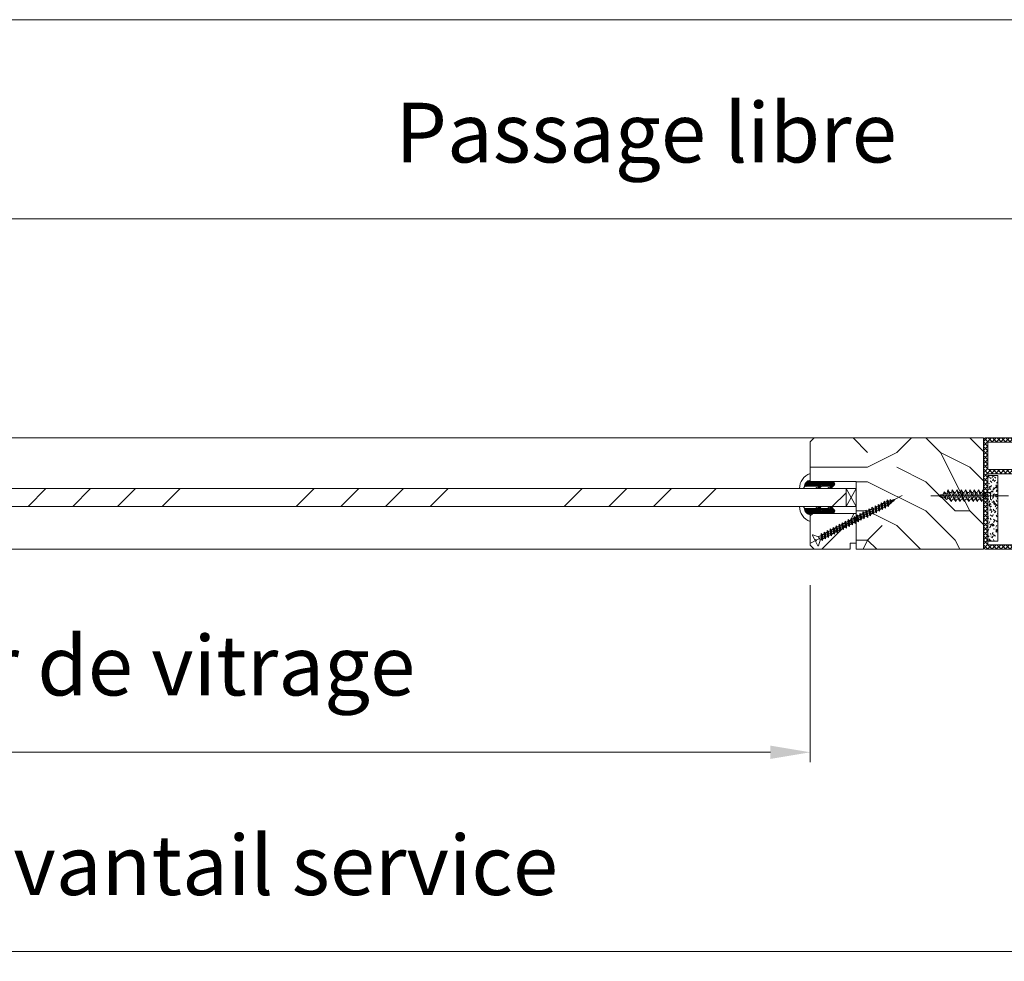
# Model space of a CAD drawing. Units: millimetres. Extents: x 0 to 5160, y 0 to 3563.
# Drawn here: x 1792 to 2253, y 2474 to 2915 of the extents above; entities that cross this region are included whole.
import ezdxf

# ---------------------------------------------------------------- set-up
doc = ezdxf.new("R2010")
doc.units = ezdxf.units.MM
doc.header["$PDMODE"] = 2
doc.header["$PDSIZE"] = 10
doc.linetypes.add('AM_ISO02W050x2', pattern=[3.75, 3, -0.75])
for name, color, linetype, lineweight in [('#Contour principal', 30, 'Continuous', 30), ('#Contour secondaire', 5, 'Continuous', 15), ('#Hachure', 5, 'Continuous', 0), ('#Texte - cotation', 3, 'Continuous', 0)]:
    doc.layers.add(name, color=color, linetype=linetype, lineweight=lineweight)
doc.styles.get("Standard").update_dxf_attribs({"font": 'arial.ttf'})
doc.dimstyles.new('MAL-ISO$0', dxfattribs={"dimtxt": 3, "dimasz": 3, "dimexe": 1, "dimexo": 1, "dimgap": 1.5, "dimtad": 1, "dimtxsty": 'Standard', "dimcen": 0, "dimclrd": 256, "dimclre": 256, "dimclrt": 3, "dimadec": 1, "dimazin": 2, "dimtp": 0.1, "dimtm": 0.1, "dimtfac": 0.71, "dimtmove": 0, "dimatfit": 3, "dimfxl": 1, "dimlwd": -1, "dimlwe": -1, "dimarcsym": 1})

# ---------------------------------------------------------------- blocks, each defined once
blk = doc.blocks.new('Joint maternelle (vue de dessus)')
at = {"layer": '#Hachure'}
h = blk.add_hatch(dxfattribs=at)
h.set_pattern_fill('ANSI37', color=5, scale=0.5, style=0)
h.set_pattern_definition([(45, (-23287.6748, -140687.723), (-1.122532015, 1.122532015), []), (135, (-23287.6748, -140687.723), (-1.122532015, -1.122532015), [])])
edge = h.paths.add_edge_path()
edge.add_line((-5, 54.5), (-5, 43))
edge.add_line((-5, 43), (-5, 1.5))
edge.add_arc((-6.5, 1.5), 1.5, 270, 360, ccw=False)
edge.add_line((-6.5, 0), (-39.5, 0))
edge.add_arc((-39.5, 1.5), 1.5, 180, 270, ccw=False)
edge.add_line((-41, 1.5), (-41, 38.5))
edge.add_arc((-39.5, 38.5), 1.5, 450, 540, ccw=False)
edge.add_line((-39.5, 40), (-26.5, 40))
edge.add_arc((-26.5, 40.5), 0.5, 270, 360)
edge.add_line((-26, 40.5), (-26, 54.28))
edge.add_arc((-24.49, 54.48), 1.52, 90.3355, 187.3862, ccw=False)
edge.add_line((-24.5, 56), (-6.5, 56))
edge.add_arc((-6.5, 54.5), 1.5, 360, 450, ccw=False)
edge = h.paths.add_edge_path(flags=16)
edge.add_arc((-7.7, 40.5), 0.5, 270, 360)
edge.add_line((-7.2, 40.5), (-7.2, 53.3))
edge.add_arc((-7.7, 53.3), 0.5, 360, 450)
edge.add_line((-7.7, 53.8), (-8.1, 53.8))
edge.add_line((-8.1, 53.8), (-23.3, 53.8))
edge.add_arc((-23.3, 53.3), 0.5, 450, 539.9928)
edge.add_line((-23.8, 53.3), (-23.8, 40.5))
edge.add_arc((-23.3, 40.5), 0.5, 540, 630)
edge.add_line((-23.3, 40), (-7.7, 40))
edge = h.paths.add_edge_path(flags=16)
edge.add_arc((-7.7, 37.3), 0.5, 360, 450)
edge.add_line((-7.7, 37.8), (-38.3, 37.8))
edge.add_arc((-38.3, 37.3), 0.5, 450, 540)
edge.add_line((-38.8, 37.3), (-38.8, 2.7))
edge.add_arc((-38.3, 2.7), 0.5, 540, 630)
edge.add_line((-38.3, 2.2), (-7.7, 2.2))
edge.add_arc((-7.7, 2.7), 0.5, 270, 360)
edge.add_line((-7.2, 2.7), (-7.2, 37.3))
h = blk.add_hatch(dxfattribs=at)
h.set_pattern_fill('AGGLO', color=256, scale=0.2, style=0)
h.set_pattern_definition([(45, (-1249.26, -455.4252), (-2.1213184, 2.1213185), [0.999999, -2.999997]), (125, (-1248.86, -455.4252), (-3.112775, -2.179588), [0.999999, -2.399998]), (35, (-1248.06, -455.4252), (-1.835443, 2.621284), [0.999999, -3.599997]), (140, (-1248.46, -455.4252), (-2.314033, -2.7577575), [0.999999, -4.199996]), (63, (-1247.66, -455.4252), (-3.0294195, 1.543566), [0.999999, -2.399998]), (117, (-1247.26, -455.425), (-3.564023, -1.81596), [0.999999, -2.999997]), (17, (-1246.86, -455.425), (-1.22796, 4.016476), [0.999999, -3.599997])])
h.paths.add_polyline_path([(-12.2, 10.56), (-12.2, 4.06), (-7.2, 4.06), (-7.2, 37.06), (-12.2, 37.06), (-12.2, 30.56), (-12.2, 22.44)])
at = {"layer": '#Contour secondaire', "color": 5}
for p, q in [((-26, 54.5), (-26, 40.5)), ((-5, 54.5), (-5, 1.5)), ((-23.8, 53.3), (-23.8, 40.5)), ((-7.7, 40), (-23.3, 40)), ((-17.55, 26.9), (21.33, 26.9))]:
    blk.add_line(p, q, dxfattribs=at)
at = {"layer": '#Contour secondaire', "color": 5, "linetype": 'Continuous'}
for p, q in [((-24.5, 56), (-6.5, 56)), ((-23.3, 53.8), (-7.7, 53.8)), ((-8.1, 53.8), (-8.1, 53.8)), ((-7.2, 53.3), (-7.2, 40.5)), ((-39.5, 40), (-26.5, 40)), ((-41, 1.5), (-41, 38.5)), ((-38.8, 2.7), (-38.8, 37.3)), ((-38.3, 37.8), (-7.7, 37.8)), ((-7.2, 37.3), (-7.2, 2.7)), ((-6.5, 0), (-39.5, 0)), ((-7.7, 2.2), (-38.3, 2.2))]:
    blk.add_line(p, q, dxfattribs=at)
at = {"layer": '#Contour secondaire', "color": 5, "linetype": 'AM_ISO02W050x2'}
for p, q in [((-12.2, 31.7), (-12.2, 27.5)), ((-11.86, 31.84), (-8.59, 28.57)), ((-4.73, 29.9), (-5.61, 26.9)), ((-5.61, 28.57), (-4.73, 29.9)), ((-4.24, 28.57), (-4.73, 29.9)), ((-2.51, 29.9), (-4.27, 23.9)), ((-3.39, 28.57), (-2.51, 29.9)), ((-1.82, 28.57), (-2.51, 29.9)), ((-0.29, 29.9), (-2.05, 23.9)), ((-1.17, 28.57), (-0.29, 29.9)), ((0.2, 28.57), (-0.29, 29.9)), ((1.73, 29.9), (-0.03, 23.9)), ((0.85, 28.57), (1.73, 29.9)), ((2.22, 28.57), (1.73, 29.9)), ((3.95, 29.9), (2.19, 23.9)), ((3.07, 28.57), (3.95, 29.9)), ((4.64, 28.57), (3.95, 29.9)), ((6.17, 29.9), (4.41, 23.9)), ((5.29, 28.57), (6.17, 29.9)), ((6.66, 28.57), (6.17, 29.9)), ((8.39, 29.9), (6.63, 23.9)), ((7.51, 28.57), (8.39, 29.9)), ((9.08, 28.57), (8.39, 29.9)), ((10.61, 29.9), (8.85, 23.9)), ((9.73, 28.57), (10.61, 29.9)), ((11.1, 28.57), (10.61, 29.9)), ((12.83, 29.9), (11.07, 23.9)), ((11.95, 28.57), (12.83, 29.9)), ((13.16, 28.19), (12.83, 29.9)), ((-12.2, 27.5), (-11.2, 27.5)), ((-12.2, 26.3), (-11.2, 26.3)), ((-12.2, 26.3), (-12.2, 22.1)), ((-11.86, 21.96), (-8.59, 25.23)), ((-11.2, 27.5), (-11.2, 26.3)), ((-5.61, 28.57), (-8.59, 28.57)), ((-8.59, 25.23), (-8.59, 28.57)), ((-4.75, 25.23), (-8.59, 25.23)), ((-5.61, 28.57), (-6.29, 26.9)), ((-4.93, 26.9), (-6.29, 26.9)), ((-4.93, 26.9), (-4.24, 28.57)), ((-3.39, 28.57), (-4.75, 25.23)), ((-4.75, 25.23), (-4.27, 23.9)), ((-4.27, 23.9), (-3.39, 25.23)), ((-3.39, 28.57), (-4.24, 28.57)), ((-3.39, 25.23), (-1.82, 28.57)), ((-2.53, 25.23), (-3.39, 25.23)), ((-1.17, 28.57), (-2.53, 25.23)), ((-2.53, 25.23), (-2.05, 23.9)), ((-2.05, 23.9), (-1.17, 25.23)), ((-1.17, 28.57), (-1.82, 28.57)), ((-1.17, 25.23), (0.2, 28.57)), ((-0.31, 25.23), (-1.17, 25.23)), ((0.85, 28.57), (-0.51, 25.23)), ((-0.51, 25.23), (-0.03, 23.9)), ((-0.03, 23.9), (0.85, 25.23)), ((0.85, 28.57), (0.2, 28.57)), ((0.85, 25.23), (2.22, 28.57)), ((1.71, 25.23), (0.85, 25.23)), ((3.07, 28.57), (1.71, 25.23)), ((1.71, 25.23), (2.19, 23.9)), ((2.19, 23.9), (3.07, 25.23)), ((3.07, 28.57), (2.22, 28.57)), ((3.07, 25.23), (4.64, 28.57)), ((3.93, 25.23), (3.07, 25.23)), ((5.29, 28.57), (3.93, 25.23)), ((3.93, 25.23), (4.41, 23.9)), ((4.41, 23.9), (5.29, 25.23)), ((5.29, 28.57), (4.64, 28.57)), ((5.29, 25.23), (6.66, 28.57)), ((6.15, 25.23), (5.29, 25.23)), ((7.51, 28.57), (6.15, 25.23)), ((6.15, 25.23), (6.63, 23.9)), ((6.63, 23.9), (7.51, 25.23)), ((7.51, 28.57), (6.66, 28.57)), ((7.51, 25.23), (9.08, 28.57)), ((8.37, 25.23), (7.51, 25.23)), ((9.73, 28.57), (8.37, 25.23)), ((8.37, 25.23), (8.85, 23.9)), ((8.85, 23.9), (9.73, 25.23)), ((9.73, 28.57), (9.08, 28.57)), ((9.73, 25.23), (11.1, 28.57)), ((10.59, 25.23), (9.73, 25.23)), ((11.95, 28.57), (10.59, 25.23)), ((10.59, 25.23), (11.07, 23.9)), ((11.07, 23.9), (11.95, 25.23)), ((11.95, 28.57), (11.1, 28.57)), ((11.95, 28.57), (11.1, 28.57)), ((11.95, 28.56), (11.92, 28.57)), ((11.95, 25.23), (13.16, 28.19)), ((12.94, 25.56), (11.99, 25.34)), ((13.94, 28.01), (12.94, 25.56)), ((12.94, 25.56), (13.61, 25.01)), ((13.94, 28.01), (13.16, 28.19)), ((14.72, 28.78), (13.61, 25.01)), ((13.61, 25.01), (14.45, 25.9)), ((13.94, 28.01), (14.72, 28.78)), ((14.45, 25.9), (15.19, 27.72)), ((15.29, 26.1), (14.45, 25.9)), ((15.19, 27.72), (14.72, 28.78)), ((16.93, 27.1), (15.19, 27.72)), ((15.87, 27.56), (15.29, 26.1)), ((15.29, 26.1), (16.02, 26.01)), ((16.46, 27.43), (16.02, 26.01)), ((16.02, 26.01), (16.8, 26.45)), ((16.8, 26.45), (17.12, 27.27)), ((17.8, 26.9), (16.8, 26.45)), ((17.8, 26.9), (16.93, 27.1))]:
    blk.add_line(p, q, dxfattribs=at)
at = {"layer": '#Contour secondaire'}
blk.add_lwpolyline([(-12.2, 4.06), (-7.2, 4.06), (-7.2, 37.06), (-12.2, 37.06)], close=True, dxfattribs=at)
at = {"layer": '#Contour secondaire', "color": 5}
for centre, radius, start, end in [((-24.5, 54.5), 1.5, 90, 180), ((-6.5, 54.5), 1.5, 360, 90), ((-23.3, 53.3), 0.5, 90, 180), ((-26.5, 40.5), 0.5, 270, 360), ((-23.3, 40.5), 0.5, 180, 270), ((-7.7, 40.5), 0.5, 270, 360)]:
    blk.add_arc(centre, radius, start, end, dxfattribs=at)
at = {"layer": '#Contour secondaire', "color": 5, "linetype": 'Continuous'}
for centre, radius, start, end in [((-7.7, 53.3), 0.5, 360, 90), ((-39.5, 38.5), 1.5, 90, 180), ((-38.3, 37.3), 0.5, 90, 180), ((-7.7, 37.3), 0.5, 360, 90), ((-39.5, 1.5), 1.5, 180, 270), ((-38.3, 2.7), 0.5, 180, 270), ((-7.7, 2.7), 0.5, 270, 360), ((-6.5, 1.5), 1.5, 270, 360)]:
    blk.add_arc(centre, radius, start, end, dxfattribs=at)
at = {"layer": '#Contour secondaire', "color": 5, "linetype": 'AM_ISO02W050x2'}
for centre, start, end in [((-12, 31.7), 45, 180), ((-12, 22.1), 180, 315)]:
    blk.add_arc(centre, 0.2, start, end, dxfattribs=at)
blk = doc.blocks.new('Vis parclose')
at = {"layer": '#Contour secondaire', "color": 5}
for p, q in [((23.19, -15.07), (-23.12, 8.92)), ((-19.55, 7.05), (-19.09, 6.65)), ((-19.55, 7.05), (-19.07, 6.92)), ((-19.09, 6.65), (-19.07, 6.92)), ((-18.82, 6.23), (-19.09, 6.65)), ((-19.07, 6.92), (-17.66, 6.55)), ((-18.7, 6.83), (-18.82, 6.23)), ((-18.43, 6.09), (-18.82, 6.23)), ((-18.37, 6.74), (-18.43, 6.09)), ((-18.43, 6.09), (-17.75, 5.5)), ((-17.75, 5.5), (-17.66, 6.55)), ((-17.57, 4.84), (-17.75, 5.5)), ((-17.66, 6.55), (-17.15, 6.96)), ((-17.15, 6.96), (-17.57, 4.84)), ((-16.96, 6.37), (-17.15, 6.96)), ((-16.96, 6.37), (-17.09, 4.94)), ((-16.96, 6.37), (-16.24, 6.19)), ((-16.42, 4.35), (-16.24, 6.19)), ((-15.64, 6.9), (-16.33, 3.45)), ((-16.24, 6.19), (-15.64, 6.9)), ((-15.55, 6.01), (-15.73, 3.99)), ((-15.55, 6.01), (-15.64, 6.9)), ((-15.55, 6.01), (-15.53, 6)), ((-15.55, 6.01), (-14.73, 5.58)), ((-14.92, 3.56), (-14.73, 5.58)), ((-14.14, 6.12), (-14.83, 2.67)), ((-14.73, 5.58), (-14.14, 6.12)), ((-14.05, 5.23), (-14.24, 3.21)), ((-14.05, 5.23), (-14.14, 6.12)), ((-14.05, 5.23), (-13.24, 4.8)), ((-12.64, 5.34), (-13.34, 1.89)), ((-13.24, 4.8), (-12.64, 5.34)), ((-12.56, 4.44), (-12.64, 5.34)), ((-17.09, 4.94), (-17.57, 4.84)), ((-17.09, 4.94), (-16.42, 4.35)), ((-16.33, 3.45), (-16.42, 4.35)), ((-15.73, 3.99), (-16.33, 3.45)), ((-15.73, 3.99), (-14.92, 3.56)), ((-14.83, 2.67), (-14.92, 3.56)), ((-14.24, 3.21), (-14.83, 2.67)), ((-14.24, 3.21), (-13.43, 2.78)), ((-13.43, 2.78), (-13.24, 4.8)), ((-13.34, 1.89), (-13.43, 2.78)), ((-12.74, 2.43), (-13.34, 1.89)), ((-12.56, 4.44), (-12.74, 2.43)), ((-12.74, 2.43), (-11.93, 2)), ((-12.56, 4.44), (-11.74, 4.02)), ((-11.93, 2), (-11.74, 4.02)), ((-11.84, 1.1), (-11.93, 2)), ((-11.15, 4.55), (-11.84, 1.1)), ((-11.25, 1.64), (-11.84, 1.1)), ((-11.74, 4.02), (-11.15, 4.55)), ((-11.06, 3.66), (-11.25, 1.64)), ((-11.25, 1.64), (-10.43, 1.22)), ((-11.06, 3.66), (-11.15, 4.55)), ((-11.06, 3.66), (-10.25, 3.23)), ((-10.43, 1.22), (-10.25, 3.23)), ((-10.35, 0.32), (-10.43, 1.22)), ((-9.65, 3.77), (-10.35, 0.32)), ((-9.75, 0.86), (-10.35, 0.32)), ((-10.25, 3.23), (-9.65, 3.77)), ((-9.56, 2.88), (-9.75, 0.86)), ((-9.75, 0.86), (-8.94, 0.43)), ((-9.56, 2.88), (-9.65, 3.77)), ((-9.56, 2.88), (-8.75, 2.45)), ((-8.94, 0.43), (-8.75, 2.45)), ((-8.85, -0.46), (-8.94, 0.43)), ((-7.96, 3.14), (-8.85, -0.46)), ((-8.26, 0.08), (-8.85, -0.46)), ((-8.75, 2.45), (-7.96, 3.14)), ((-7.87, 2.25), (-8.26, 0.08)), ((-8.26, 0.08), (-7.44, -0.35)), ((-7.87, 2.25), (-7.96, 3.14)), ((-7.87, 2.25), (-7.05, 1.82)), ((-7.44, -0.35), (-7.05, 1.82)), ((-6.46, 2.36), (-7.35, -1.24)), ((-7.05, 1.82), (-6.46, 2.36)), ((-6.37, 1.47), (-6.76, -0.71)), ((-6.37, 1.47), (-6.46, 2.36)), ((-6.37, 1.47), (-5.56, 1.04)), ((-6.37, 1.47), (-5.56, 1.04)), ((-5.95, -1.13), (-5.56, 1.04)), ((-4.97, 1.58), (-5.86, -2.03)), ((-5.56, 1.04), (-4.97, 1.58)), ((-4.88, 0.68), (-5.07, -1.34)), ((-4.88, 0.68), (-4.97, 1.58)), ((-4.88, 0.68), (-4.06, 0.26)), ((-4.25, -1.76), (-4.06, 0.26)), ((-3.47, 0.79), (-4.16, -2.66)), ((-4.06, 0.26), (-3.47, 0.79)), ((-3.38, -0.1), (-3.47, 0.79)), ((-1.98, 0.01), (-2.67, -3.44)), ((-2.57, -0.53), (-1.98, 0.01)), ((-1.89, -0.88), (-1.98, 0.01)), ((-7.35, -1.24), (-7.44, -0.35)), ((-6.76, -0.71), (-7.35, -1.24)), ((-6.76, -0.71), (-5.95, -1.13)), ((-6.76, -0.71), (-5.95, -1.13)), ((-5.86, -2.03), (-5.95, -1.13)), ((-5.07, -1.34), (-5.86, -2.03)), ((-5.07, -1.34), (-4.25, -1.76)), ((-4.16, -2.66), (-4.25, -1.76)), ((-3.57, -2.12), (-4.16, -2.66)), ((-3.38, -0.1), (-3.57, -2.12)), ((-3.57, -2.12), (-2.76, -2.55)), ((-3.38, -0.1), (-2.57, -0.53)), ((-2.76, -2.55), (-2.57, -0.53)), ((-2.67, -3.44), (-2.76, -2.55)), ((-2.08, -2.9), (-2.67, -3.44)), ((-1.89, -0.88), (-2.08, -2.9)), ((-2.08, -2.9), (-1.26, -3.33)), ((-1.89, -0.88), (-1.07, -1.31)), ((-1.26, -3.33), (-1.07, -1.31)), ((-1.17, -4.22), (-1.26, -3.33)), ((-0.48, -0.77), (-1.17, -4.22)), ((-0.58, -3.69), (-1.17, -4.22)), ((-1.07, -1.31), (-0.48, -0.77)), ((-0.39, -1.67), (-0.58, -3.69)), ((-0.58, -3.69), (0.23, -4.11)), ((-0.39, -1.67), (-0.48, -0.77)), ((-0.39, -1.67), (0.42, -2.09)), ((0.23, -4.11), (0.42, -2.09)), ((0.32, -5.01), (0.23, -4.11)), ((1.01, -1.56), (0.32, -5.01)), ((0.91, -4.47), (0.32, -5.01)), ((0.42, -2.09), (1.01, -1.56)), ((1.1, -2.45), (0.91, -4.47)), ((0.91, -4.47), (1.73, -4.89)), ((1.1, -2.45), (1.01, -1.56)), ((1.1, -2.45), (1.92, -2.88)), ((1.73, -4.89), (1.92, -2.88)), ((1.82, -5.79), (1.73, -4.89)), ((2.51, -2.34), (1.82, -5.79)), ((1.92, -2.88), (2.51, -2.34)), ((2.6, -3.23), (2.41, -5.25)), ((2.6, -3.23), (2.51, -2.34)), ((2.6, -3.23), (3.41, -3.66)), ((3.22, -5.68), (3.41, -3.66)), ((4, -3.12), (3.31, -6.57)), ((3.41, -3.66), (4, -3.12)), ((4.09, -4.02), (3.9, -6.03)), ((4.09, -4.02), (4, -3.12)), ((4.09, -4.02), (4.91, -4.44)), ((4.09, -4.02), (4.91, -4.44)), ((4.72, -6.46), (4.91, -4.44)), ((5.5, -3.91), (4.81, -7.35)), ((4.91, -4.44), (5.5, -3.91)), ((5.59, -4.8), (5.4, -6.82)), ((5.59, -4.8), (5.5, -3.91)), ((5.59, -4.8), (6.4, -5.23)), ((6.99, -4.69), (6.3, -8.14)), ((6.4, -5.23), (6.99, -4.69)), ((7.08, -5.58), (6.99, -4.69)), ((2.41, -5.25), (1.82, -5.79)), ((2.41, -5.25), (3.22, -5.68)), ((3.31, -6.57), (3.22, -5.68)), ((3.9, -6.03), (3.31, -6.57)), ((3.9, -6.03), (4.72, -6.46)), ((3.9, -6.03), (4.72, -6.46)), ((4.81, -7.35), (4.72, -6.46)), ((5.4, -6.82), (4.81, -7.35)), ((5.4, -6.82), (6.21, -7.24)), ((6.21, -7.24), (6.4, -5.23)), ((6.3, -8.14), (6.21, -7.24)), ((6.9, -7.6), (6.3, -8.14)), ((7.08, -5.58), (6.9, -7.6)), ((6.9, -7.6), (7.71, -8.03)), ((7.08, -5.58), (7.9, -6.01)), ((7.71, -8.03), (7.9, -6.01)), ((7.8, -8.92), (7.71, -8.03)), ((8.49, -5.47), (7.8, -8.92)), ((8.39, -8.38), (7.8, -8.92)), ((7.9, -6.01), (8.49, -5.47)), ((8.58, -6.37), (8.39, -8.38)), ((8.39, -8.38), (9.2, -8.81)), ((8.58, -6.37), (8.49, -5.47)), ((8.58, -6.37), (9.39, -6.79)), ((9.2, -8.81), (9.39, -6.79)), ((9.29, -9.7), (9.2, -8.81)), ((9.99, -6.26), (9.29, -9.7)), ((9.89, -9.17), (9.29, -9.7)), ((9.39, -6.79), (9.99, -6.26)), ((10.07, -7.15), (9.89, -9.17)), ((9.89, -9.17), (10.7, -9.59)), ((10.07, -7.15), (9.99, -6.26)), ((10.07, -7.15), (10.89, -7.58)), ((10.7, -9.59), (10.89, -7.58)), ((10.79, -10.49), (10.7, -9.59)), ((11.48, -7.04), (10.79, -10.49)), ((10.89, -7.58), (11.48, -7.04)), ((11.57, -7.93), (11.38, -9.95)), ((11.57, -7.93), (11.48, -7.04)), ((11.57, -7.93), (12.38, -8.36)), ((11.57, -7.93), (12.38, -8.36)), ((12.19, -10.38), (12.38, -8.36)), ((12.98, -7.82), (12.28, -11.27)), ((12.38, -8.36), (12.98, -7.82)), ((13.07, -8.72), (12.88, -10.73)), ((13.07, -8.72), (12.98, -7.82)), ((13.07, -8.72), (13.88, -9.14)), ((13.69, -11.16), (13.88, -9.14)), ((14.47, -8.6), (13.78, -12.05)), ((13.88, -9.14), (14.47, -8.6)), ((14.56, -9.5), (14.37, -11.52)), ((14.56, -9.5), (14.47, -8.6)), ((14.56, -9.5), (15.37, -9.92)), ((15.97, -9.39), (15.27, -12.84)), ((15.37, -9.92), (15.97, -9.39)), ((16.06, -10.28), (15.97, -9.39)), ((11.38, -9.95), (10.79, -10.49)), ((11.38, -9.95), (12.19, -10.38)), ((11.38, -9.95), (12.19, -10.38)), ((12.28, -11.27), (12.19, -10.38)), ((12.88, -10.73), (12.28, -11.27)), ((12.88, -10.73), (13.69, -11.16)), ((13.78, -12.05), (13.69, -11.16)), ((14.37, -11.52), (13.78, -12.05)), ((14.37, -11.52), (15.19, -11.94)), ((15.19, -11.94), (15.37, -9.92)), ((15.27, -12.84), (15.19, -11.94)), ((15.87, -12.3), (15.27, -12.84)), ((16.06, -10.28), (15.87, -12.3)), ((15.87, -12.3), (16.68, -12.73)), ((15.87, -12.3), (16.68, -12.73)), ((16.06, -10.28), (16.87, -10.71)), ((16.06, -10.28), (16.87, -10.71)), ((16.68, -12.73), (16.87, -10.71)), ((16.77, -13.62), (16.68, -12.73)), ((17.46, -10.17), (16.77, -13.62)), ((17.36, -13.08), (16.77, -13.62)), ((16.87, -10.71), (17.46, -10.17)), ((17.55, -11.06), (17.36, -13.08)), ((17.36, -13.08), (17.86, -13.34)), ((17.55, -11.06), (17.46, -10.17)), ((17.55, -11.06), (18.73, -11.68)), ((17.86, -13.34), (17.86, -13.34)), ((18.8, -11.72), (17.92, -13.39)), ((18.82, -16.24), (17.95, -13.45)), ((21.66, -10.82), (18.87, -11.69)), ((20.34, -14.02), (19.17, -16.27)), ((20.19, -13.07), (19.83, -13.75)), ((20.34, -14.02), (19.83, -13.75)), ((20.7, -13.34), (20.19, -13.07)), ((21.88, -11.09), (20.7, -13.34))]:
    blk.add_line(p, q, dxfattribs=at)
for centre, start, end in [((17.77, -13.51), 17.3565, 62.3565), ((18.82, -11.51), 242.3565, 287.3565), ((21.71, -11), 332.3565, 107.3565), ((19, -16.18), 197.3565, 332.3565)]:
    blk.add_arc(centre, 0.188, start, end, dxfattribs=at)
blk = doc.blocks.new('Parclose EI30')
at = {"layer": '#Hachure'}
h = blk.add_hatch(dxfattribs=at)
h.set_pattern_fill('352', color=256, scale=150)
h.set_pattern_definition([(0, (-6660.84, -123303.06), (150, 150), [45, -105]), (0, (-6660.84, -123295.56), (150, 150), [45, -105]), (0, (-6653.34, -123280.56), (150, 150), [30, -120]), (0, (-6645.84, -123265.56), (150, 150), [22.5, -127.5]), (0, (-6645.84, -123250.56), (150, 150), [15, -135]), (0, (-6683.34, -123235.56), (150, 150), [7.5, -37.5, 7.5, -97.5]), (0, (-6660.84, -123228.06), (150, 150), [7.5, -60, 22.5, -60]), (0, (-6630.84, -123220.56), (150, 150), [7.5, -7.5, 7.5, -127.5]), (0, (-6638.34, -123213.06), (150, 150), [7.5, -142.5]), (0, (-6645.84, -123198.06), (150, 150), [22.5, -127.5]), (0, (-6645.84, -123183.06), (150, 150), [30, -120]), (0, (-6653.34, -123168.06), (150, 150), [37.5, -45, 7.5, -60]), (90, (-6713.34, -123258.06), (-150, 150), [7.5, -15, 37.5, -90]), (90, (-6705.84, -123243.06), (-150, 150), [7.5, -7.5, 22.5, -112.5]), (90, (-6698.34, -123183.06), (-150, 150), [15, -135]), (90, (-6690.84, -123243.06), (-150, 150), [30, -45, 7.5, -67.5]), (90, (-6683.34, -123160.56), (-150, 150), [7.5, -142.5]), (90, (-6675.84, -123235.56), (-150, 150), [22.5, -127.5]), (90, (-6660.84, -123228.06), (-150, 150), [15, -135]), (90, (-6645.84, -123228.06), (-150, 150), [7.5, -22.5, 22.5, -97.5]), (90, (-6638.34, -123220.56), (-150, 150), [7.5, -142.5]), (90, (-6630.84, -123250.56), (-150, 150), [21, -129]), (90, (-6623.34, -123280.56), (-150, 150), [15, -135]), (90, (-6608.34, -123220.56), (-150, 150), [7.5, -142.5]), (90, (-6593.34, -123228.06), (-150, 150), [22.5, -127.5]), (90, (-6578.34, -123228.06), (-150, 150), [22.5, -127.5]), (45, (-6600.84, -123288.06), (0, 150), [10.6065, -10.6065, 10.6065, -180.31253]), (45, (-6630.84, -123250.56), (0, 150), [21.213, -190.91903]), (45, (-6690.84, -123175.56), (0, 150), [21.213, -190.91903]), (45, (-6660.84, -123213.06), (0, 150), [21.213, -190.91903]), (45, (-6653.34, -123243.06), (0, 150), [21.213, -190.91903]), (45, (-6608.34, -123273.06), (0, 150), [21.213, -190.91903]), (45, (-6623.34, -123265.56), (0, 150), [31.8198, -180.31223]), (45, (-6668.34, -123198.06), (0, 150), [10.6065, -201.52553]), (45, (-6675.84, -123183.06), (0, 150), [10.6065, -201.52553]), (45, (-6615.84, -123183.06), (0, 150), [10.6065, -201.52553]), (45, (-6675.84, -123258.06), (0, 150), [10.6065, -201.52553]), (45, (-6593.34, -123205.56), (0, 150), [10.6065, -201.52553]), (45, (-6645.84, -123220.56), (0, 150), [10.6065, -201.52553]), (45, (-6630.84, -123205.56), (0, 150), [10.6065, -201.52553]), (135, (-6638.34, -123235.56), (-150, 2e-14), [10.6065, -10.6065, 31.8198, -159.09923]), (135, (-6615.84, -123235.56), (-150, 2e-14), [10.6065, -201.52553]), (135, (-6615.84, -123288.06), (-150, 2e-14), [10.6065, -201.52553]), (135, (-6645.84, -123250.56), (-150, 2e-14), [10.6065, -201.52553]), (135, (-6623.34, -123220.56), (-150, 2e-14), [10.6065, -201.52553]), (135, (-6660.84, -123258.06), (-150, 2e-14), [10.6065, -201.52553]), (135, (-6600.84, -123258.06), (-150, 2e-14), [10.6065, -201.52553]), (135, (-6705.84, -123303.06), (-150, 2e-14), [10.6065, -201.52553]), (135, (-6698.34, -123295.56), (-150, 2e-14), [21.213, -190.91903]), (135, (-6690.84, -123288.06), (-150, 2e-14), [21.213, -190.91903]), (135, (-6675.84, -123288.06), (-150, 2e-14), [21.213, -190.91903]), (135, (-6668.34, -123273.06), (-150, 2e-14), [21.213, -190.91903]), (135, (-6608.34, -123213.06), (-150, 2e-14), [21.213, -190.91903]), (135, (-6578.34, -123288.06), (-150, 2e-14), [21.213, -190.91903]), (135, (-6570.84, -123168.06), (-150, 2e-14), [21.213, -190.91903]), (135, (-6570.84, -123183.06), (-150, 2e-14), [21.213, -190.91903]), (135, (-6585.84, -123190.56), (-150, 2e-14), [21.213, -190.91903]), (135, (-6690.84, -123190.56), (-150, 2e-14), [31.8198, -180.31223]), (135, (-6593.34, -123205.56), (-150, 2e-14), [31.8198, -180.31223]), (26.56505, (-6675.836, -123160.56), (150, 6e-08), [16.77, -318.6402]), (26.56505, (-6675.836, -123235.56), (150, 6e-08), [16.77, -318.6402]), (26.56505, (-6660.836, -123190.56), (150, 6e-08), [16.77, -318.6402]), (26.56505, (-6615.836, -123295.56), (150, 6e-08), [16.77, -318.6402]), (26.56505, (-6623.336, -123280.56), (150, 6e-08), [16.77, -318.6402]), (26.56505, (-6668.336, -123250.56), (150, 6e-08), [16.77, -318.6402]), (26.56505, (-6668.336, -123175.56), (150, 6e-08), [16.77, -318.6402]), (26.56505, (-6623.336, -123220.56), (150, 6e-08), [33.54, -301.8702]), (63.43495, (-6623.336, -123198.06), (8e-09, 150), [16.77, -318.6402]), (63.43495, (-6600.836, -123243.06), (8e-09, 150), [16.77, -318.6402]), (63.43495, (-6675.836, -123213.06), (8e-09, 150), [16.77, -318.6402]), (63.43495, (-6705.836, -123205.56), (8e-09, 150), [16.77, -318.6402]), (63.43495, (-6615.836, -123235.56), (8e-09, 150), [16.77, -318.6402]), (63.43495, (-6630.836, -123235.56), (8e-09, 150), [16.77, -318.6402]), (63.43495, (-6690.836, -123213.06), (8e-09, 150), [33.54, -301.8702]), (63.43495, (-6578.336, -123265.56), (8e-09, 150), [33.54, -301.8702]), (63.43495, (-6593.336, -123258.06), (8e-09, 150), [33.54, -301.8702]), (116.56505, (-6713.336, -123280.56), (-6e-08, 150), [16.77, -318.6402]), (116.56505, (-6713.336, -123198.06), (-6e-08, 150), [16.77, -318.6402]), (116.56505, (-6683.336, -123303.06), (-6e-08, 150), [16.77, -318.6402]), (116.56505, (-6698.336, -123168.06), (-6e-08, 150), [16.77, -318.6402]), (116.56505, (-6683.336, -123258.06), (-6e-08, 150), [16.77, -318.6402]), (116.56505, (-6653.336, -123243.06), (-6e-08, 150), [16.77, -318.6402]), (116.56505, (-6638.336, -123213.06), (-6e-08, 150), [16.77, -318.6402]), (116.56505, (-6705.836, -123273.06), (4.8e-05, 150.000024), [16.77, -318.6402]), (116.56505, (-6668.336, -123250.56), (-6e-08, 150), [16.77, -318.6402]), (116.56505, (-6623.336, -123265.56), (-6e-08, 150), [16.77, -318.6402]), (116.56505, (-6608.336, -123250.56), (-6e-08, 150), [16.77, -318.6402]), (116.56505, (-6578.336, -123205.56), (-6e-08, 150), [16.77, -318.6402]), (116.56505, (-6690.836, -123160.56), (-6e-08, 150), [16.77, -318.6402]), (116.56505, (-6713.336, -123168.06), (-6e-08, 150), [33.54, -301.8702]), (116.56505, (-6690.836, -123273.06), (-6e-08, 150), [33.54, -301.8702]), (153.43495, (-6713.336, -123295.56), (-150, 8e-09), [16.77, -318.6402]), (153.43495, (-6585.836, -123303.06), (-150, 8e-09), [16.77, -318.6402]), (153.43495, (-6593.336, -123228.06), (-150, 8e-09), [16.77, -318.6402]), (153.43495, (-6653.336, -123280.56), (-150, 8e-09), [16.77, -318.6402]), (153.43495, (-6660.836, -123295.56), (-150, 8e-09), [16.77, -318.6402]), (153.43495, (-6645.836, -123265.56), (-150, 8e-09), [16.77, -318.6402]), (153.43495, (-6600.836, -123175.56), (-150, 8e-09), [16.77, -318.6402]), (153.43495, (-6585.836, -123168.06), (-150, 8e-09), [33.54, -301.8702])])
h.paths.add_polyline_path([(23, 16), (8, 16), (0, 16), (0, 1), (3, 1), (3, -2), (21, -2), (23, 0)])
at = {"layer": '#Contour secondaire'}
blk.add_lwpolyline([(0, 16), (23, 16), (23, 0), (21, -2), (3, -2), (3, 1), (0, 1), (0, 16)], dxfattribs=at)
blk.add_blockref('Vis parclose', (0, 16), dxfattribs=at)
blk = doc.blocks.new('Joint vitrage EI30')
at = {"layer": '#Hachure'}
h = blk.add_hatch(dxfattribs=at)
h.set_pattern_fill('HEX', color=5, scale=0.05)
edge = h.paths.add_edge_path()
edge.add_line((0, 0), (-11.25, 0))
edge.add_arc((-11.25, 0.3), 0.3, 225, 270, ccw=False)
edge.add_line((-11.47, 0.09), (-12.17, 0.79))
edge.add_arc((-11.35, 1.25), 0.938, 150.465, 209.535, ccw=False)
edge.add_line((-12.17, 1.71), (-10.65, 3.23))
edge.add_line((-10.65, 3.23), (-10.41, 3.42))
edge.add_arc((-10.08, 2.84), 0.662, 86.349, 119.7085, ccw=False)
edge.add_line((-10.04, 3.5), (-9.95, 2.82))
edge.add_arc((-9.89, 2.53), 0.3, 100.4563, 334.6227)
edge.add_line((-9.62, 2.4), (-5.73, 2.4))
edge.add_arc((-5.71, 2.71), 0.314, 265.5739, 324.7487)
edge.add_line((-5.45, 2.53), (-4.75, 3.23))
edge.add_line((-4.75, 3.23), (-4.52, 3.41))
edge.add_arc((-4.19, 2.84), 0.666, 86.2675, 119.6925, ccw=False)
edge.add_line((-4.14, 3.5), (-4.05, 2.82))
edge.add_arc((-3.99, 2.53), 0.3, 100.5213, 334.8303)
edge.add_line((-3.72, 2.4), (1.99, 2.4))
edge.add_arc((2.26, 3.5), 1.13, 256.191, 298.8594)
edge.add_arc((-0.15, 2.35), 2.97, -84.7628, 3.0626, ccw=False)
edge.add_line((0.12, -0.6), (0.21, -0.51))
edge.add_arc((0, -0.3), 0.3, 315, 450)
h.paths.add_polyline_path([(-5.47, 2.01), (-5.47, 2.01)], flags=16)
at = {"layer": '#Contour secondaire', "color": 5}
for p, q in [((-12.17, 1.71), (-10.65, 3.23)), ((-12.17, 0.79), (-11.47, 0.09)), ((0, 0), (-11.25, 0)), ((-10.65, 3.23), (-10.41, 3.42)), ((-10.04, 3.5), (-9.02, 3.5)), ((-10.04, 3.5), (-9.92, 2.83)), ((-9.95, 2.82), (-8.94, 3.01)), ((-5.73, 2.4), (-9.62, 2.4)), ((-9.02, 3.5), (-8.94, 3.01)), ((-5.45, 2.53), (-4.75, 3.23)), ((-4.75, 3.23), (-4.52, 3.41)), ((-4.14, 3.5), (-3.13, 3.5)), ((-4.14, 3.5), (-4.02, 2.83)), ((-4.05, 2.82), (-3.04, 3.01)), ((1.99, 2.4), (-3.72, 2.4)), ((-3.13, 3.5), (-3.04, 3.01)), ((3.4, 3.5), (5.41, 3.5)), ((0.21, -0.51), (0.12, -0.6)), ((0.12, -0.6), (0.12, -4.07))]:
    blk.add_line(p, q, dxfattribs=at)
for centre, radius, start, end in [((-11.35, 1.25), 0.938, 150.465, 209.535), ((-11.25, 0.3), 0.3, 225, 270), ((-10.08, 2.84), 0.662, 86.3482, 119.7085), ((-9.89, 2.53), 0.3, 100.4563, 334.6227), ((-5.7, 2.2), 0.3, 325.1566, 325.1566), ((-5.71, 2.71), 0.314, 265.5743, 324.7485), ((-5.7, 2.2), 0.3, 320.5255, 320.5256), ((-4.19, 2.84), 0.666, 86.2675, 119.6925), ((-3.99, 2.53), 0.3, 100.5213, 334.8303), ((-4.14, 2.69), 0.813, 83.8946, 83.8948), ((0, -0.3), 0.3, 315, 90), ((-2.66, 3.51), 8.07, 290.1342, 359.9448), ((-0.15, 2.35), 2.97, 275.2372, 3.0626), ((2.26, 3.5), 1.13, 256.191, 0)]:
    blk.add_arc(centre, radius, start, end, dxfattribs=at)
blk = doc.blocks.new('*D20')
at = {"layer": '#Texte - cotation', "transparency": 16777216}
for p, q in [((-1480.98, 2729), (-1480.98, 2766)), ((-57.98, 2729), (-57.98, 2766)), ((-1460.98, 2761), (-77.98, 2761))]:
    blk.add_line(p, q, dxfattribs=at)
for points in [[(-1460.98, 2764.33), (-1460.98, 2757.67), (-1480.98, 2761)], [(-77.98, 2764.33), (-77.98, 2757.67), (-57.98, 2761)]]:
    blk.add_solid(points, dxfattribs=at)
at = {"layer": 'Defpoints', "color": 0, "transparency": 16777216}
for p in [(-57.98, 2761), (-1480.98, 2709), (-57.98, 2709)]:
    blk.add_point(p, dxfattribs=at)
at = {"layer": '#Texte - cotation', "transparency": 16777216, "insert": (-769.48, 2800.41), "char_height": 30, "attachment_point": 5}
blk.add_mtext('Passage libre', dxfattribs=at)
blk = doc.blocks.new('*D22')
at = {"layer": '#Texte - cotation', "transparency": 16777216}
for p, q in [((-1370.98, 2577), (-1370.98, 2488)), ((-686.98, 2577), (-686.98, 2488)), ((-1350.98, 2493), (-706.98, 2493))]:
    blk.add_line(p, q, dxfattribs=at)
for points in [[(-1350.98, 2496.33), (-1350.98, 2489.67), (-1370.98, 2493)], [(-706.98, 2496.33), (-706.98, 2489.67), (-686.98, 2493)]]:
    blk.add_solid(points, dxfattribs=at)
at = {"layer": 'Defpoints', "color": 0, "transparency": 16777216}
for p in [(-1370.98, 2597), (-686.98, 2597), (-686.98, 2493)]:
    blk.add_point(p, dxfattribs=at)
at = {"layer": '#Texte - cotation', "transparency": 16777216, "insert": (-1028.98, 2532.67), "char_height": 30, "attachment_point": 5}
blk.add_mtext('Clair de vitrage', dxfattribs=at)
blk = doc.blocks.new('*D25')
at = {"layer": '#Texte - cotation', "transparency": 16777216}
for p, q in [((-1538.98, 2729), (-1538.98, 2866)), ((0.02, 2729), (0.02, 2866)), ((-1518.98, 2861), (-19.98, 2861))]:
    blk.add_line(p, q, dxfattribs=at)
for points in [[(-1518.98, 2864.33), (-1518.98, 2857.67), (-1538.98, 2861)], [(-19.98, 2864.33), (-19.98, 2857.67), (0.02, 2861)]]:
    blk.add_solid(points, dxfattribs=at)
at = {"layer": 'Defpoints', "color": 0, "transparency": 16777216}
for p in [(0.02, 2861), (-1538.98, 2709), (0.02, 2709)]:
    blk.add_point(p, dxfattribs=at)
at = {"layer": '#Texte - cotation', "transparency": 16777216, "insert": (-769.48, 2903.65), "char_height": 35, "attachment_point": 5}
blk.add_mtext('Largeur HT', dxfattribs=at)
blk = doc.blocks.new('*D26')
at = {"layer": '#Texte - cotation', "transparency": 16777216}
for p, q in [((-1493.98, 2575), (-1493.98, 2388)), ((-563.98, 2575), (-563.98, 2388)), ((-1473.98, 2393), (-583.98, 2393))]:
    blk.add_line(p, q, dxfattribs=at)
for points in [[(-1473.98, 2396.33), (-1473.98, 2389.67), (-1493.98, 2393)], [(-583.98, 2396.33), (-583.98, 2389.67), (-563.98, 2393)]]:
    blk.add_solid(points, dxfattribs=at)
at = {"layer": 'Defpoints', "color": 0, "transparency": 16777216}
for p in [(-1493.98, 2595), (-563.98, 2595), (-563.98, 2393)]:
    blk.add_point(p, dxfattribs=at)
at = {"layer": '#Texte - cotation', "transparency": 16777216, "insert": (-1028.98, 2432.41), "char_height": 30, "attachment_point": 5}
blk.add_mtext('Largeur vantail service ', dxfattribs=at)
blk = doc.blocks.new('styksdtykdtukl')
at = {"layer": '#Contour secondaire'}
h = blk.add_hatch(dxfattribs=at)
h.set_pattern_fill('ANSI34', color=256, scale=5)
h.set_pattern_definition([(45, (-8107.34, -120706.06), (-67.35192, 67.35192), []), (45, (-8084.89, -120706.06), (-67.35192, 67.35192), []), (45, (-8062.44, -120706.06), (-67.35192, 67.35192), []), (45, (-8039.99, -120706.06), (-67.35192, 67.35192), [])])
h.paths.add_polyline_path([(-669, 2616.5), (-669, 2625.5), (-1389, 2625.5), (-1389, 2616.5)])
at = {"layer": '#Hachure'}
h = blk.add_hatch(dxfattribs=at)
h.set_pattern_fill('352', color=256, scale=146.66)
h.set_pattern_definition([(0, (-24386.82, -72633.43), (146.66, 146.66), [43.998, -102.662]), (0, (-24386.82, -72626.1), (146.66, 146.66), [43.998, -102.662]), (0, (-24379.49, -72611.43), (146.66, 146.66), [29.332, -117.328]), (0, (-24372.15, -72596.77), (146.66, 146.66), [21.999, -124.661]), (0, (-24372.15, -72582.1), (146.66, 146.66), [14.666, -131.994]), (0, (-24408.82, -72567.44), (146.66, 146.66), [7.333, -36.665, 7.333, -95.329]), (0, (-24386.82, -72560.1), (146.66, 146.66), [7.333, -58.664, 21.999, -58.664]), (0, (-24357.49, -72552.77), (146.66, 146.66), [7.333, -7.333, 7.333, -124.661]), (0, (-24364.82, -72545.44), (146.66, 146.66), [7.333, -139.327]), (0, (-24372.15, -72530.77), (146.66, 146.66), [21.999, -124.661]), (0, (-24372.15, -72516.1), (146.66, 146.66), [29.332, -117.328]), (0, (-24379.49, -72501.44), (146.66, 146.66), [36.665, -43.998, 7.333, -58.664]), (90, (-24438.15, -72589.44), (-146.66, 146.66), [7.333, -14.666, 36.665, -87.996]), (90, (-24430.82, -72574.77), (-146.66, 146.66), [7.333, -7.333, 21.999, -109.995]), (90, (-24423.48, -72516.1), (-146.66, 146.66), [14.666, -131.994]), (90, (-24416.15, -72574.77), (-146.66, 146.66), [29.332, -43.998, 7.333, -65.997]), (90, (-24408.82, -72494.1), (-146.66, 146.66), [7.333, -139.327]), (90, (-24401.49, -72567.44), (-146.66, 146.66), [21.999, -124.661]), (90, (-24386.82, -72560.1), (-146.66, 146.66), [14.666, -131.994]), (90, (-24372.15, -72560.1), (-146.66, 146.66), [7.333, -21.999, 21.999, -95.329]), (90, (-24364.82, -72552.77), (-146.66, 146.66), [7.333, -139.327]), (90, (-24357.49, -72582.1), (-146.66, 146.66), [20.5324, -126.1276]), (90, (-24350.15, -72611.43), (-146.66, 146.66), [14.666, -131.994]), (90, (-24335.49, -72552.77), (-146.66, 146.66), [7.333, -139.327]), (90, (-24320.82, -72560.1), (-146.66, 146.66), [21.999, -124.661]), (90, (-24306.16, -72560.1), (-146.66, 146.66), [21.999, -124.661]), (45, (-24328.16, -72618.77), (0, 146.66), [10.37033, -10.37033, 10.37033, -176.29758]), (45, (-24357.49, -72582.1), (0, 146.66), [20.74066, -186.6679]), (45, (-24416.15, -72508.77), (0, 146.66), [20.74066, -186.6679]), (45, (-24386.82, -72545.44), (0, 146.66), [20.74066, -186.6679]), (45, (-24379.49, -72574.77), (0, 146.66), [20.74066, -186.6679]), (45, (-24335.49, -72604.1), (0, 146.66), [20.74066, -186.6679]), (45, (-24350.15, -72596.77), (0, 146.66), [31.11128, -176.29728]), (45, (-24394.15, -72530.77), (0, 146.66), [10.37033, -197.03823]), (45, (-24401.49, -72516.11), (0, 146.66), [10.37033, -197.03823]), (45, (-24342.82, -72516.11), (0, 146.66), [10.37033, -197.03823]), (45, (-24401.49, -72589.44), (0, 146.66), [10.37033, -197.03823]), (45, (-24320.82, -72538.1), (0, 146.66), [10.37033, -197.03823]), (45, (-24372.15, -72552.77), (0, 146.66), [10.37033, -197.03823]), (45, (-24357.49, -72538.1), (0, 146.66), [10.37033, -197.03823]), (135, (-24364.82, -72567.44), (-146.66, 2e-14), [10.37033, -10.37033, 31.11128, -155.55662]), (135, (-24342.82, -72567.44), (-146.66, 2e-14), [10.37033, -197.03823]), (135, (-24342.82, -72618.77), (-146.66, 2e-14), [10.37033, -197.03823]), (135, (-24372.15, -72582.1), (-146.66, 2e-14), [10.37033, -197.03823]), (135, (-24350.15, -72552.77), (-146.66, 2e-14), [10.37033, -197.03823]), (135, (-24386.82, -72589.44), (-146.66, 2e-14), [10.37033, -197.03823]), (135, (-24328.16, -72589.44), (-146.66, 2e-14), [10.37033, -197.03823]), (135, (-24430.82, -72633.43), (-146.66, 2e-14), [10.37033, -197.03823]), (135, (-24423.48, -72626.1), (-146.66, 2e-14), [20.74066, -186.6679]), (135, (-24416.15, -72618.77), (-146.66, 2e-14), [20.74066, -186.6679]), (135, (-24401.49, -72618.77), (-146.66, 2e-14), [20.74066, -186.6679]), (135, (-24394.15, -72604.1), (-146.66, 2e-14), [20.74066, -186.6679]), (135, (-24335.49, -72545.44), (-146.66, 2e-14), [20.74066, -186.6679]), (135, (-24306.16, -72618.77), (-146.66, 2e-14), [20.74066, -186.6679]), (135, (-24298.82, -72501.44), (-146.66, 2e-14), [20.74066, -186.6679]), (135, (-24298.82, -72516.11), (-146.66, 2e-14), [20.74066, -186.6679]), (135, (-24313.49, -72523.44), (-146.66, 2e-14), [20.74066, -186.6679]), (135, (-24416.15, -72523.44), (-146.66, 2e-14), [31.11128, -176.29728]), (135, (-24320.82, -72538.1), (-146.66, 2e-14), [31.11128, -176.29728]), (26.56505, (-24401.486, -72494.11), (146.66, 6e-08), [16.3966, -311.54514]), (26.56505, (-24401.486, -72567.44), (146.66, 6e-08), [16.3966, -311.54514]), (26.56505, (-24386.82, -72523.44), (146.66, 6e-08), [16.3966, -311.54514]), (26.56505, (-24342.82, -72626.1), (146.66, 6e-08), [16.3966, -311.54514]), (26.56505, (-24350.155, -72611.435), (146.66, 6e-08), [16.3966, -311.54514]), (26.56505, (-24394.15, -72582.1), (146.66, 6e-08), [16.3966, -311.54514]), (26.56505, (-24394.15, -72508.77), (146.66, 6e-08), [16.3966, -311.54514]), (26.56505, (-24350.155, -72552.77), (146.66, 6e-08), [32.79318, -295.14855]), (63.43495, (-24350.155, -72530.77), (7e-09, 146.66), [16.3966, -311.54514]), (63.43495, (-24328.156, -72574.77), (7e-09, 146.66), [16.3966, -311.54514]), (63.43495, (-24401.486, -72545.44), (7e-09, 146.66), [16.3966, -311.54514]), (63.43495, (-24430.82, -72538.105), (7e-09, 146.66), [16.3966, -311.54514]), (63.43495, (-24342.82, -72567.44), (7e-09, 146.66), [16.3966, -311.54514]), (63.43495, (-24357.49, -72567.44), (7e-09, 146.66), [16.3966, -311.54514]), (63.43495, (-24416.15, -72545.44), (7e-09, 146.66), [32.79318, -295.14855]), (63.43495, (-24306.16, -72596.77), (7e-09, 146.66), [32.79318, -295.14855]), (63.43495, (-24320.82, -72589.436), (7e-09, 146.66), [32.79318, -295.14855]), (116.56505, (-24438.15, -72611.435), (-6e-08, 146.66), [16.3966, -311.54514]), (116.56505, (-24438.15, -72530.77), (-6e-08, 146.66), [16.3966, -311.54514]), (116.56505, (-24408.82, -72633.434), (-6e-08, 146.66), [16.3966, -311.54514]), (116.56505, (-24423.485, -72501.44), (-6e-08, 146.66), [16.3966, -311.54514]), (116.56505, (-24408.82, -72589.436), (-6e-08, 146.66), [16.3966, -311.54514]), (116.56505, (-24379.49, -72574.77), (-6e-08, 146.66), [16.3966, -311.54514]), (116.56505, (-24364.82, -72545.44), (-6e-08, 146.66), [16.3966, -311.54514]), (116.56505, (-24430.82, -72604.1), (4.7e-05, 146.660024), [16.3966, -311.54514]), (116.56505, (-24394.15, -72582.1), (-6e-08, 146.66), [16.3966, -311.54514]), (116.56505, (-24350.155, -72596.77), (-6e-08, 146.66), [16.3966, -311.54514]), (116.56505, (-24335.49, -72582.1), (-6e-08, 146.66), [16.3966, -311.54514]), (116.56505, (-24306.16, -72538.105), (-6e-08, 146.66), [16.3966, -311.54514]), (116.56505, (-24416.15, -72494.11), (-6e-08, 146.66), [16.3966, -311.54514]), (116.56505, (-24438.15, -72501.44), (-6e-08, 146.66), [32.79318, -295.14855]), (116.56505, (-24416.15, -72604.1), (-6e-08, 146.66), [32.79318, -295.14855]), (153.43495, (-24438.15, -72626.1), (-146.66, 7e-09), [16.3966, -311.54514]), (153.43495, (-24313.49, -72633.434), (-146.66, 7e-09), [16.3966, -311.54514]), (153.43495, (-24320.82, -72560.104), (-146.66, 7e-09), [16.3966, -311.54514]), (153.43495, (-24379.49, -72611.435), (-146.66, 7e-09), [16.3966, -311.54514]), (153.43495, (-24386.82, -72626.1), (-146.66, 7e-09), [16.3966, -311.54514]), (153.43495, (-24372.154, -72596.77), (-146.66, 7e-09), [16.3966, -311.54514]), (153.43495, (-24328.156, -72508.77), (-146.66, 7e-09), [16.3966, -311.54514]), (153.43495, (-24313.49, -72501.44), (-146.66, 7e-09), [32.79318, -295.14855])])
h.paths.add_polyline_path([(-600, 2595), (-600, 2651), (-685, 2651), (-687, 2649), (-687, 2629), (-664, 2629), (-664, 2595)])
at = {"layer": '#Contour secondaire'}
blk.add_line((-685, 2595), (-1373, 2595), dxfattribs=at)
for points in [[(-1373.02, 2651), (-684.98, 2651)], [(-600, 2651), (-685, 2651), (-687, 2649), (-687, 2629), (-664, 2629), (-664, 2595), (-600, 2595), (-600, 2651)], [(-664, 2616.5), (-669, 2625.5), (-669, 2616.5), (-664, 2625.5)]]:
    blk.add_lwpolyline(points, dxfattribs=at)
for points in [[(-669, 2625.5), (-1389, 2625.5), (-1389, 2616.5), (-669, 2616.5)], [(-664, 2625.5), (-669, 2625.5), (-669, 2616.5), (-664, 2616.5)]]:
    blk.add_lwpolyline(points, close=True, dxfattribs=at)
at = {"layer": '#Contour secondaire', "xscale": -1}
for name, p in [('Joint maternelle (vue de dessus)', (-605, 2595)), ('Parclose EI30', (-664, 2597)), ('Joint vitrage EI30', (-687, 2613))]:
    blk.add_blockref(name, p, dxfattribs=at)
at = {"layer": '#Contour secondaire', "rotation": 180}
blk.add_blockref('Joint vitrage EI30', (-687, 2629), dxfattribs=at)
at = {"layer": '#Texte - cotation'}
for base, p1, p2, text, override, picture, middle in [((0.02, 2861), (-1538.98, 2709), (0.02, 2709), 'Largeur HT', {"dimtxt": 35, "dimasz": 20, "dimexe": 5, "dimexo": 20, "dimgap": 20, "dimdec": 0, "dimpost": '', "dimclrt": 256, "dimtmove": 2}, '*D25', (-769.48, 2903.65)), ((-57.98, 2761), (-1480.98, 2709), (-57.98, 2709), 'Passage libre', {"dimtxt": 30, "dimasz": 20, "dimexe": 5, "dimexo": 20, "dimgap": 20, "dimdec": 0, "dimpost": '', "dimclrt": 256, "dimtmove": 2}, '*D20', (-769.48, 2800.41)), ((-686.98, 2493), (-1370.98, 2597), (-686.98, 2597), 'Clair de vitrage', {"dimtxt": 30, "dimasz": 20, "dimexe": 5, "dimexo": 20, "dimgap": 20, "dimdec": 0, "dimpost": '', "dimclrt": 256, "dimtmove": 2}, '*D22', (-1028.98, 2532.67)), ((-563.98, 2393), (-1493.98, 2595), (-563.98, 2595), 'Largeur vantail service ', {"dimtxt": 30, "dimasz": 20, "dimexe": 5, "dimexo": 20, "dimgap": 20, "dimdec": 0, "dimpost": '', "dimclrt": 256, "dimtmove": 2}, '*D26', (-1028.98, 2432.41))]:
    dim = blk.add_linear_dim(base=base, p1=p1, p2=p2, text=text, dimstyle='MAL-ISO$0', override=override, dxfattribs=at)
    dim.commit()
    dim.dimension.update_dxf_attribs({"geometry": picture, "text_midpoint": middle})

msp = doc.modelspace()

# ---------------------------------------------------------------- block references
at = {"layer": '#Contour principal', "xscale": 0.9317000000000002, "yscale": 0.9317000000000002, "zscale": 0.9317000000000002}
msp.add_blockref('styksdtykdtukl', (2802.16, 249.39), dxfattribs=at)

doc.saveas('drawing.dxf')
